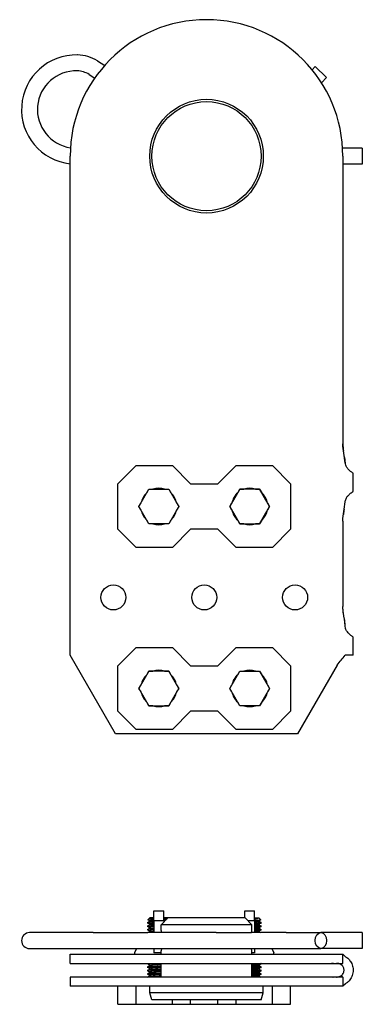
# Model space of a CAD drawing. Units: millimetres. Extents: x -237 to 230, y -248 to 209.
# Drawn here: x -41 to 34, y -8 to 209 of the extents above; entities that cross this region are included whole.
import ezdxf

# ---------------------------------------------------------------- set-up
doc = ezdxf.new("R2010")
doc.units = ezdxf.units.MM

# ---------------------------------------------------------------- blocks, each defined once
blk = doc.blocks.new('BNKK40_60-B-Front')
at = {"layer": ''}
for p, q in [((-11.58, 10.94), (-11.58, 13.03)), ((-11.58, 13.03), (-9.42, 13.03)), ((-9.42, 10.94), (-9.42, 13.03)), ((8.42, 11.5), (8.42, 13.03)), ((8.42, 13.03), (10.58, 13.03)), ((10.58, 10.94), (10.58, 13.03)), ((-12.5, 11.5), (-12.92, 11.08)), ((-12.57, 10.72), (-12.57, 10.87)), ((-11.58, 11.5), (-12.5, 11.5)), ((-12.44, 11.43), (-11.58, 11.43)), ((-11.75, 11), (-11.58, 11)), ((-11.58, 10.94), (-9.42, 10.94)), ((-11.58, 10.94), (-11.58, 8.25)), ((-8.5, 11.5), (-10, 10)), ((-8.5, 11.5), (-9.42, 11.5)), ((-9.42, 10.94), (-9.42, 10.58)), ((8.5, 11.5), (-8.5, 11.5)), ((8.5, 11.5), (10, 10)), ((9.06, 10.94), (10.58, 10.94)), ((10.58, 11.5), (11.5, 11.5)), ((11.44, 11.43), (10.58, 11.43)), ((10.75, 11), (10.58, 11)), ((10.58, 10.94), (10.58, 8.25)), ((11.5, 11.5), (11.92, 11.08)), ((11.57, 10.87), (11.57, 10.72)), ((-13, 10.47), (-13, 10.37)), ((-13, 9.72), (-13, 9.62)), ((-13, 8.97), (-13, 8.87)), ((-12.57, 9.97), (-12.57, 10.12)), ((-12.57, 9.22), (-12.57, 9.37)), ((10, 10), (-10, 10)), ((-10, 8.75), (-10, 10)), ((10, 8.75), (10, 10)), ((11.57, 10.12), (11.57, 9.97)), ((11.57, 9.37), (11.57, 9.22)), ((12, 10.37), (12, 10.47)), ((12, 9.62), (12, 9.72)), ((12, 8.87), (12, 8.97)), ((-28.41, 8.25), (-38.96, 8.25)), ((-24.93, 8.25), (-28.41, 8.25)), ((-24.93, 8.25), (-12.94, 8.25)), ((-3.05, 8.25), (-12.94, 8.25)), ((-12.57, 8.47), (-12.57, 8.62)), ((2.09, 8.25), (-3.05, 8.25)), ((2.09, 8.25), (9.88, 8.25)), ((17.5, 8.25), (9.88, 8.25)), ((11.57, 8.62), (11.57, 8.47)), ((17.5, 8.25), (25.17, 8.25)), ((34.29, 8.25), (25.17, 8.25)), ((34.29, 8.25), (34.29, 4.75)), ((-38.96, 4.75), (-28.41, 4.75)), ((-28.41, 4.75), (-24.93, 4.75)), ((-24.93, 4.75), (-12.94, 4.75)), ((-15.39, 4.75), (-15.82, 3.78)), ((-12.94, 4.75), (-3.05, 4.75)), ((-11.58, 4.75), (-11.58, 3.8)), ((-3.05, 4.75), (2.09, 4.75)), ((2.09, 4.75), (9.88, 4.75)), ((9.88, 4.75), (17.5, 4.75)), ((10.58, 4.75), (10.58, 3.8)), ((14.39, 4.75), (14.82, 3.78)), ((17.5, 4.75), (25.17, 4.75)), ((34.29, 4.75), (25.17, 4.75)), ((-30, 3.5), (30, 3.5)), ((-30, 1.5), (-30, 3.5)), ((-10, 3.5), (-10, 4.25)), ((10, 3.5), (10, 4.25)), ((27.9, 3.5), (27.9, 3.5)), ((30, 1.5), (30, 3.5)), ((-30, 1.5), (30, 1.5)), ((-13, 1.47), (-13, 1.37)), ((-13, 0.72), (-13, 0.62)), ((-12.57, 0.97), (-12.57, 1.12)), ((-12.57, 0.22), (-12.57, 0.37)), ((-10, -1.5), (-10, 1.5)), ((10, -1.5), (10, 1.5)), ((11.57, 1.12), (11.57, 0.97)), ((11.57, 0.37), (11.57, 0.22)), ((12, 1.37), (12, 1.47)), ((12, 0.62), (12, 0.72)), ((29.51, 1.3), (29.51, 1.3)), ((30, -1.5), (-30, -1.5)), ((-30, -1.5), (-30, -3.5)), ((-13, -0.03), (-13, -0.13)), ((-13, -0.78), (-13, -0.88)), ((-12.57, -0.53), (-12.57, -0.38)), ((-12.57, -1.28), (-12.57, -1.13)), ((11.57, -0.38), (11.57, -0.53)), ((11.57, -1.13), (11.57, -1.28)), ((12, -0.13), (12, -0.03)), ((12, -0.88), (12, -0.78)), ((29.52, -1.3), (29.52, -1.3)), ((30, -1.5), (30, -3.5)), ((30, -3.5), (-30, -3.5)), ((-19.5, -7.5), (-19.5, -3.5)), ((-15.5, -7.5), (-15.5, -3.5)), ((-12.5, -5), (-12.5, -3.5)), ((12.5, -5), (12.5, -3.5)), ((14.5, -7.5), (14.5, -3.5)), ((18.5, -7.5), (18.5, -3.5)), ((12.5, -5), (-12.5, -5)), ((-12, -6.5), (-12.5, -5)), ((12, -6.5), (12.5, -5)), ((-19.5, -7.5), (-15.5, -7.5)), ((-15.5, -7.5), (-7.5, -7.5)), ((12, -6.5), (-12, -6.5)), ((-7.5, -7.5), (-7.5, -6.5)), ((-7.5, -7.5), (-3.5, -7.5)), ((-3.5, -7.5), (-3.5, -6.5)), ((-3.5, -7.5), (2.5, -7.5)), ((2.5, -7.5), (2.5, -6.5)), ((2.5, -7.5), (6.5, -7.5)), ((6.5, -7.5), (6.5, -6.5)), ((6.5, -7.5), (14.5, -7.5)), ((14.5, -7.5), (18.5, -7.5))]:
    blk.add_line(p, q, dxfattribs=at)
for centre, radius, start, end in [((-38.96, 6.5), 1.75, 90, 270), ((-15.64, 3.7), 0.2, 156, 270), ((14.64, 3.7), 0.2, 270, 24), ((28.76, 0), 1.5, 59.9905, 62.3701), ((28.76, 0), 1.5, 297.6271, 300.0095)]:
    blk.add_arc(centre, radius, start, end, dxfattribs=at)
blk.add_ellipse((25.17, 6.5), major_axis=(0, -1.75), ratio=0.716631, dxfattribs=at)
for points, knots in [([(-11.75, 11), (-12.03, 11.01), (-12.26, 11.02), (-12.64, 11.04), (-12.78, 11.05), (-12.9, 11.07), (-12.93, 11.07), (-12.92, 11.08)], [0, 0, 0, 0, 0.097147, 0.097147, 0.1931682, 0.1931682, 0.2588267, 0.2588267, 0.2588267, 0.2588267]), ([(-12.55, 10.86), (-12.49, 10.83), (-12.14, 10.79), (-11.63, 10.76), (-11.61, 10.76), (-11.6, 10.75), (-11.58, 10.75)], [15.8076551, 15.8076551, 15.8076551, 15.8076551, 16.701686, 16.701686, 16.701686, 16.7289835, 16.7289835, 16.7289835, 16.7289835]), ([(-12.44, 11.43), (-12.38, 11.4), (-12.27, 11.36), (-11.97, 11.29), (-11.79, 11.26), (-11.58, 11.23)], [0, 0, 0, 0, 0.0835167, 0.0835167, 0.1599487, 0.1599487, 0.1599487, 0.1599487]), ([(-8.64, 11.36), (-8.77, 11.37), (-8.94, 11.37), (-9.23, 11.39), (-9.32, 11.39), (-9.42, 11.4)], [1.1003522, 1.1003522, 1.1003522, 1.1003522, 1.1750176, 1.1750176, 1.2092639, 1.2092639, 1.2092639, 1.2092639]), ([(11.44, 11.43), (11.38, 11.4), (11.27, 11.36), (10.97, 11.29), (10.79, 11.26), (10.58, 11.23)], [0, 0, 0, 0, 0.0835167, 0.0835167, 0.1599487, 0.1599487, 0.1599487, 0.1599487]), ([(11.55, 10.86), (11.49, 10.83), (11.14, 10.79), (10.63, 10.76), (10.61, 10.76), (10.6, 10.75), (10.58, 10.75)], [15.8076551, 15.8076551, 15.8076551, 15.8076551, 16.701686, 16.701686, 16.701686, 16.7289835, 16.7289835, 16.7289835, 16.7289835]), ([(10.75, 11), (11.03, 11.01), (11.26, 11.02), (11.64, 11.04), (11.78, 11.05), (11.9, 11.07), (11.93, 11.07), (11.92, 11.08)], [0, 0, 0, 0, 0.097147, 0.097147, 0.1931682, 0.1931682, 0.2588267, 0.2588267, 0.2588267, 0.2588267]), ([(-12.99, 10.48), (-12.99, 10.48), (-12.99, 10.48), (-12.99, 10.48), (-13.06, 10.44), (-12.6, 10.4), (-11.84, 10.35), (-11.75, 10.35), (-11.67, 10.35), (-11.58, 10.34)], [15.625452, 15.625452, 15.625452, 15.625452, 15.634433, 15.634433, 15.634433, 16.714526, 16.714526, 16.714526, 16.83205, 16.83205, 16.83205, 16.83205]), ([(-12.98, 8.98), (-13.01, 8.97), (-12.98, 8.95), (-12.89, 8.94), (-12.69, 8.91), (-12.2, 8.87), (-11.58, 8.84)], [28.191822, 28.191822, 28.191822, 28.191822, 28.568561, 28.568561, 28.568561, 29.398421, 29.398421, 29.398421, 29.398421]), ([(-12.99, 9.73), (-13, 9.73), (-13, 9.72), (-12.98, 9.71), (-12.88, 9.67), (-12.33, 9.63), (-11.58, 9.59)], [21.908637, 21.908637, 21.908637, 21.908637, 22.108726, 22.108726, 22.108726, 23.115236, 23.115236, 23.115236, 23.115236]), ([(-11.58, 9.49), (-11.81, 9.5), (-12.02, 9.51), (-12.2, 9.53), (-12.7, 9.56), (-12.99, 9.59), (-13, 9.62)], [-29.398421, -29.398421, -29.398421, -29.398421, -29.096177, -29.096177, -29.096177, -28.274334, -28.274334, -28.274334, -28.274334]), ([(-11.58, 8.74), (-11.64, 8.74), (-11.7, 8.75), (-11.76, 8.75), (-12.51, 8.79), (-13, 8.83), (-13, 8.87)], [-35.681606, -35.681606, -35.681606, -35.681606, -35.601062, -35.601062, -35.601062, -34.557519, -34.557519, -34.557519, -34.557519]), ([(-11.58, 10.24), (-11.92, 10.26), (-12.23, 10.28), (-12.47, 10.3), (-12.81, 10.32), (-12.99, 10.35), (-12.99, 10.37)], [-23.115236, -23.115236, -23.115236, -23.115236, -22.65363, -22.65363, -22.65363, -21.991149, -21.991149, -21.991149, -21.991149]), ([(-12.56, 10.72), (-12.56, 10.69), (-12.29, 10.66), (-11.83, 10.62), (-11.75, 10.61), (-11.67, 10.61), (-11.58, 10.6)], [15.707963, 15.707963, 15.707963, 15.707963, 16.580362, 16.580362, 16.580362, 16.728983, 16.728983, 16.728983, 16.728983]), ([(-12.56, 9.97), (-12.56, 9.97), (-12.55, 9.96), (-12.5, 9.95), (-12.37, 9.91), (-12.03, 9.88), (-11.58, 9.85)], [21.991149, 21.991149, 21.991149, 21.991149, 22.237301, 22.237301, 22.237301, 23.012169, 23.012169, 23.012169, 23.012169]), ([(-12.56, 9.22), (-12.56, 9.2), (-12.37, 9.17), (-12.03, 9.14), (-11.9, 9.13), (-11.75, 9.11), (-11.58, 9.1)], [28.274334, 28.274334, 28.274334, 28.274334, 29.011124, 29.011124, 29.011124, 29.295354, 29.295354, 29.295354, 29.295354]), ([(-12.55, 10.11), (-12.54, 10.1), (-12.5, 10.09), (-12.43, 10.08), (-12.27, 10.06), (-11.96, 10.03), (-11.58, 10)], [22.0908404, 22.0908404, 22.0908404, 22.0908404, 22.3583826, 22.3583826, 22.3583826, 23.0121688, 23.0121688, 23.0121688, 23.0121688]), ([(-12.55, 9.36), (-12.49, 9.33), (-12.25, 9.3), (-11.85, 9.27), (-11.77, 9.27), (-11.68, 9.26), (-11.58, 9.25)], [28.3740257, 28.3740257, 28.3740257, 28.3740257, 29.1319314, 29.1319314, 29.1319314, 29.2953541, 29.2953541, 29.2953541, 29.2953541]), ([(-10, 8.75), (-10, 8.75), (-9.99, 8.69), (-9.95, 8.5), (-9.92, 8.38), (-9.9, 8.25)], [1.020826, 1.020826, 1.020826, 1.020826, 1.105891, 1.105891, 1.1674122, 1.1674122, 1.1674122, 1.1674122]), ([(-9.42, 10.62), (-9.42, 10.62), (-9.41, 10.62), (-9.41, 10.62), (-9.4, 10.62), (-9.39, 10.62), (-9.38, 10.62)], [17.82853574, 17.82853574, 17.82853574, 17.82853574, 17.8339371, 17.8339371, 17.8339371, 17.85093848, 17.85093848, 17.85093848, 17.85093848]), ([(9.9, 8.25), (9.92, 8.38), (9.95, 8.5), (9.99, 8.69), (10, 8.75), (10, 8.75)], [0.1936891, 0.1936891, 0.1936891, 0.1936891, 0.2552104, 0.2552104, 0.3402753, 0.3402753, 0.3402753, 0.3402753]), ([(11.56, 10.72), (11.56, 10.69), (11.29, 10.66), (10.83, 10.62), (10.75, 10.61), (10.67, 10.61), (10.58, 10.6)], [15.707963, 15.707963, 15.707963, 15.707963, 16.580362, 16.580362, 16.580362, 16.728983, 16.728983, 16.728983, 16.728983]), ([(11.99, 10.48), (11.99, 10.48), (11.99, 10.48), (11.99, 10.48), (12.06, 10.44), (11.6, 10.4), (10.84, 10.35), (10.75, 10.35), (10.67, 10.35), (10.58, 10.34)], [15.625452, 15.625452, 15.625452, 15.625452, 15.634433, 15.634433, 15.634433, 16.714526, 16.714526, 16.714526, 16.83205, 16.83205, 16.83205, 16.83205]), ([(10.58, 10.24), (10.92, 10.26), (11.23, 10.28), (11.47, 10.3), (11.81, 10.32), (11.99, 10.35), (11.99, 10.37)], [-23.115236, -23.115236, -23.115236, -23.115236, -22.65363, -22.65363, -22.65363, -21.991149, -21.991149, -21.991149, -21.991149]), ([(11.55, 10.11), (11.54, 10.1), (11.5, 10.09), (11.43, 10.08), (11.27, 10.06), (10.96, 10.03), (10.58, 10)], [22.0908404, 22.0908404, 22.0908404, 22.0908404, 22.3583826, 22.3583826, 22.3583826, 23.0121688, 23.0121688, 23.0121688, 23.0121688]), ([(11.56, 9.97), (11.56, 9.97), (11.55, 9.96), (11.5, 9.95), (11.37, 9.91), (11.03, 9.88), (10.58, 9.85)], [21.991149, 21.991149, 21.991149, 21.991149, 22.237301, 22.237301, 22.237301, 23.012169, 23.012169, 23.012169, 23.012169]), ([(11.99, 9.73), (12, 9.73), (12, 9.72), (11.98, 9.71), (11.88, 9.67), (11.33, 9.63), (10.58, 9.59)], [21.908637, 21.908637, 21.908637, 21.908637, 22.108726, 22.108726, 22.108726, 23.115236, 23.115236, 23.115236, 23.115236]), ([(10.58, 9.49), (10.81, 9.5), (11.02, 9.51), (11.2, 9.53), (11.7, 9.56), (11.99, 9.59), (12, 9.62)], [-29.398421, -29.398421, -29.398421, -29.398421, -29.096177, -29.096177, -29.096177, -28.274334, -28.274334, -28.274334, -28.274334]), ([(11.55, 9.36), (11.49, 9.33), (11.25, 9.3), (10.85, 9.27), (10.77, 9.27), (10.68, 9.26), (10.58, 9.25)], [28.3740257, 28.3740257, 28.3740257, 28.3740257, 29.1319314, 29.1319314, 29.1319314, 29.2953541, 29.2953541, 29.2953541, 29.2953541]), ([(11.56, 9.22), (11.56, 9.2), (11.37, 9.17), (11.03, 9.14), (10.9, 9.13), (10.75, 9.11), (10.58, 9.1)], [28.274334, 28.274334, 28.274334, 28.274334, 29.011124, 29.011124, 29.011124, 29.295354, 29.295354, 29.295354, 29.295354]), ([(11.98, 8.98), (12.01, 8.97), (11.98, 8.95), (11.89, 8.94), (11.69, 8.91), (11.2, 8.87), (10.58, 8.84)], [28.191822, 28.191822, 28.191822, 28.191822, 28.568561, 28.568561, 28.568561, 29.398421, 29.398421, 29.398421, 29.398421]), ([(10.58, 8.74), (10.64, 8.74), (10.7, 8.75), (10.76, 8.75), (11.51, 8.79), (12, 8.83), (12, 8.87)], [-35.681606, -35.681606, -35.681606, -35.681606, -35.601062, -35.601062, -35.601062, -34.557519, -34.557519, -34.557519, -34.557519]), ([(-12.57, 8.47), (-12.57, 8.47), (-12.56, 8.47), (-12.56, 8.46), (-12.5, 8.43), (-12.12, 8.39), (-11.58, 8.35)], [34.557519, 34.557519, 34.557519, 34.557519, 34.644621, 34.644621, 34.644621, 35.578539, 35.578539, 35.578539, 35.578539]), ([(-12.56, 8.61), (-12.55, 8.61), (-12.54, 8.6), (-12.52, 8.6), (-12.41, 8.57), (-12.05, 8.54), (-11.58, 8.5)], [34.657211, 34.657211, 34.657211, 34.657211, 34.7652152, 34.7652152, 34.7652152, 35.5785394, 35.5785394, 35.5785394, 35.5785394]), ([(11.56, 8.61), (11.55, 8.61), (11.54, 8.6), (11.52, 8.6), (11.41, 8.57), (11.05, 8.54), (10.58, 8.5)], [34.657211, 34.657211, 34.657211, 34.657211, 34.7652152, 34.7652152, 34.7652152, 35.5785394, 35.5785394, 35.5785394, 35.5785394]), ([(11.57, 8.47), (11.57, 8.47), (11.56, 8.47), (11.56, 8.46), (11.5, 8.43), (11.12, 8.39), (10.58, 8.35)], [34.557519, 34.557519, 34.557519, 34.557519, 34.644621, 34.644621, 34.644621, 35.578539, 35.578539, 35.578539, 35.578539]), ([(-9.9, 4.75), (-9.92, 4.62), (-9.95, 4.5), (-9.99, 4.31), (-10, 4.25), (-10, 4.25)], [0.1936891, 0.1936891, 0.1936891, 0.1936891, 0.2552104, 0.2552104, 0.3402753, 0.3402753, 0.3402753, 0.3402753]), ([(10, 4.25), (10, 4.25), (9.99, 4.31), (9.95, 4.5), (9.92, 4.62), (9.9, 4.75)], [1.020826, 1.020826, 1.020826, 1.020826, 1.105891, 1.105891, 1.1674122, 1.1674122, 1.1674122, 1.1674122]), ([(-10, 3.78), (-10.17, 3.78), (-10.33, 3.78), (-10.5, 3.78), (-10.5, 3.78), (-10.5, 3.78)], [0.0588188, 0.0588188, 0.0588188, 0.0588188, 0.10889439, 0.10889439, 0.10891437, 0.10891437, 0.10891437, 0.10891437]), ([(27.7, 3.5), (27.76, 3.5), (27.83, 3.5), (27.89, 3.5), (27.89, 3.5), (27.9, 3.5), (27.9, 3.5), (27.9, 3.5), (27.9, 3.5), (27.9, 3.5), (27.9, 3.5), (27.9, 3.5), (27.9, 3.5), (27.9, 3.5)], [0, 0, 0, 0, 0.02568163, 0.02568163, 0.02599325, 0.02599325, 0.02662623, 0.02662623, 0.02749903, 0.02749903, 0.02924209, 0.02924209, 0.05442475, 0.05442475, 0.05442475, 0.05442475]), ([(27.89, 3.5), (27.89, 3.5), (27.89, 3.5), (27.89, 3.5), (27.89, 3.5), (27.89, 3.5), (27.89, 3.5), (27.89, 3.5), (27.89, 3.5), (27.9, 3.5), (27.9, 3.5), (27.9, 3.5)], [0, 0, 0, 0, 0.000011049, 0.000011049, 0.000033148, 0.000033148, 0.000077347, 0.000077347, 0.002937875, 0.002937875, 0.004405783, 0.004405783, 0.004405783, 0.004405783]), ([(27.9, 3.5), (27.9, 3.5), (27.9, 3.5), (27.9, 3.5), (27.9, 3.5), (27.9, 3.5), (27.9, 3.5), (27.9, 3.5), (27.9, 3.5), (27.9, 3.5), (27.9, 3.5), (27.9, 3.5), (27.9, 3.5), (27.9, 3.5), (27.9, 3.5), (27.9, 3.5), (27.9, 3.5), (27.91, 3.5), (27.91, 3.5), (27.95, 3.5), (27.99, 3.5), (28.09, 3.5), (28.15, 3.5), (28.39, 3.5), (28.59, 3.5), (28.98, 3.5), (29.19, 3.5), (29.48, 3.5), (29.56, 3.5), (29.67, 3.5), (29.71, 3.5), (29.78, 3.5), (29.81, 3.5), (29.86, 3.5), (29.88, 3.5), (29.9, 3.5), (29.91, 3.5), (29.93, 3.5), (29.93, 3.5), (29.94, 3.5)], [0.0446759, 0.0446759, 0.0446759, 0.0446759, 0.0851097, 0.0851097, 0.1131119, 0.1131119, 0.122446, 0.122446, 0.1255573, 0.1255573, 0.1265946, 0.1265946, 0.1269406, 0.1269406, 0.1272211, 0.1272211, 0.1274758, 0.1274758, 0.129049, 0.129049, 0.1456415, 0.1456415, 0.1675668, 0.1675668, 0.2409835, 0.2409835, 0.317126, 0.317126, 0.3424, 0.3424, 0.3554246, 0.3554246, 0.3644036, 0.3644036, 0.3709664, 0.3709664, 0.3738744, 0.3738744, 0.3768759, 0.3768759, 0.3768759, 0.3768759]), ([(27.9, 3.5), (27.9, 3.5), (27.9, 3.5), (27.9, 3.5), (27.9, 3.5), (27.9, 3.5)], [0.004906709, 0.004906709, 0.004906709, 0.004906709, 0.005392653, 0.005392653, 0.006123321, 0.006123321, 0.006123321, 0.006123321]), ([(27.9, 3.5), (27.9, 3.5), (27.9, 3.5), (27.9, 3.5), (27.9, 3.5), (27.9, 3.5)], [0.020762964, 0.020762964, 0.020762964, 0.020762964, 0.027390719, 0.027390719, 0.027488286, 0.027488286, 0.027488286, 0.027488286]), ([(30.5, 3.04), (30.49, 3.05), (30.38, 3.15), (30.27, 3.25), (30.14, 3.37), (30, 3.5), (30, 3.5)], [0.0235651, 0.0235651, 0.0235651, 0.0235651, 0.4737484, 0.4737484, 0.4737484, 1, 1, 1, 1]), ([(30.51, 3.03), (30.53, 3.02), (30.55, 3.01), (30.69, 2.92), (30.79, 2.86), (31.02, 2.68), (31.15, 2.56), (31.48, 2.22), (31.67, 1.98), (32.01, 1.36), (32.13, 1.01), (32.26, 0.32), (32.28, 0), (32.21, -0.7), (32.11, -1.07), (31.81, -1.77), (31.6, -2.07), (31.21, -2.52), (31.03, -2.67), (30.79, -2.86), (30.7, -2.91), (30.56, -3), (30.53, -3.02), (30.51, -3.03)], [0.0092703, 0.0092703, 0.0092703, 0.0092703, 0.0426834, 0.0426834, 0.0814626, 0.0814626, 0.1220768, 0.1220768, 0.1804924, 0.1804924, 0.24208, 0.24208, 0.2936873, 0.2936873, 0.3553262, 0.3553262, 0.4207914, 0.4207914, 0.4778507, 0.4778507, 0.511938, 0.511938, 0.5544955, 0.5544955, 0.5544955, 0.5544955]), ([(-12.99, 0.73), (-13.07, 0.69), (-12.6, 0.65), (-11.82, 0.6), (-11.29, 0.57), (-10.62, 0.54), (-10, 0.51)], [97.306861, 97.306861, 97.306861, 97.306861, 98.4024, 98.4024, 98.4024, 99.161527, 99.161527, 99.161527, 99.161527]), ([(-12.99, 1.48), (-13.05, 1.45), (-12.72, 1.41), (-12.12, 1.37), (-11.55, 1.34), (-10.74, 1.3), (-10, 1.26)], [91.023675, 91.023675, 91.023675, 91.023675, 91.971028, 91.971028, 91.971028, 92.878341, 92.878341, 92.878341, 92.878341]), ([(-10, 1.16), (-10.07, 1.17), (-10.15, 1.17), (-10.22, 1.17), (-11.11, 1.22), (-12.03, 1.26), (-12.54, 1.3), (-12.84, 1.33), (-12.99, 1.35), (-12.99, 1.37)], [-99.161527, -99.161527, -99.161527, -99.161527, -99.07191, -99.07191, -99.07191, -98.003253, -98.003253, -98.003253, -97.389372, -97.389372, -97.389372, -97.389372]), ([(-10, 0.41), (-10.84, 0.45), (-11.75, 0.5), (-12.33, 0.54), (-12.76, 0.57), (-12.99, 0.6), (-12.99, 0.62)], [-105.444712, -105.444712, -105.444712, -105.444712, -104.419666, -104.419666, -104.419666, -103.672558, -103.672558, -103.672558, -103.672558]), ([(-12.57, 0.22), (-12.56, 0.19), (-12.2, 0.15), (-11.62, 0.11), (-11.15, 0.07), (-10.55, 0.04), (-10, 0.01)], [103.672558, 103.672558, 103.672558, 103.672558, 104.67012, 104.67012, 104.67012, 105.487674, 105.487674, 105.487674, 105.487674]), ([(-12.56, 0.97), (-12.56, 0.96), (-12.49, 0.94), (-12.35, 0.92), (-12.01, 0.87), (-11.23, 0.83), (-10.44, 0.78), (-10.29, 0.78), (-10.14, 0.77), (-10, 0.76)], [97.389372, 97.389372, 97.389372, 97.389372, 97.847426, 97.847426, 97.847426, 98.989837, 98.989837, 98.989837, 99.204488, 99.204488, 99.204488, 99.204488]), ([(-12.56, 0.36), (-12.48, 0.32), (-12.06, 0.28), (-11.45, 0.24), (-11.01, 0.22), (-10.48, 0.19), (-10, 0.16)], [103.772249, 103.772249, 103.772249, 103.772249, 104.765897, 104.765897, 104.765897, 105.487674, 105.487674, 105.487674, 105.487674]), ([(-12.55, 1.11), (-12.52, 1.09), (-12.42, 1.08), (-12.26, 1.06), (-11.84, 1.01), (-11.02, 0.97), (-10.24, 0.92), (-10.16, 0.92), (-10.08, 0.91), (-10, 0.91)], [97.489064, 97.489064, 97.489064, 97.489064, 97.944249, 97.944249, 97.944249, 99.086467, 99.086467, 99.086467, 99.204488, 99.204488, 99.204488, 99.204488]), ([(11.99, 1.48), (12.05, 1.45), (11.72, 1.41), (11.12, 1.37), (10.8, 1.35), (10.41, 1.33), (10, 1.31)], [91.023675, 91.023675, 91.023675, 91.023675, 91.971028, 91.971028, 91.971028, 92.475625, 92.475625, 92.475625, 92.475625]), ([(10, 1.21), (10.61, 1.24), (11.18, 1.27), (11.54, 1.3), (11.84, 1.33), (11.99, 1.35), (11.99, 1.37)], [-98.758811, -98.758811, -98.758811, -98.758811, -98.003253, -98.003253, -98.003253, -97.389372, -97.389372, -97.389372, -97.389372]), ([(11.55, 1.11), (11.52, 1.09), (11.42, 1.08), (11.26, 1.06), (10.98, 1.03), (10.51, 1), (10, 0.97)], [97.489064, 97.489064, 97.489064, 97.489064, 97.944249, 97.944249, 97.944249, 98.715849, 98.715849, 98.715849, 98.715849]), ([(11.56, 0.97), (11.56, 0.96), (11.49, 0.94), (11.35, 0.92), (11.09, 0.89), (10.57, 0.85), (10, 0.82)], [97.389372, 97.389372, 97.389372, 97.389372, 97.847426, 97.847426, 97.847426, 98.715849, 98.715849, 98.715849, 98.715849]), ([(11.99, 0.73), (12.07, 0.69), (11.6, 0.65), (10.82, 0.6), (10.57, 0.59), (10.29, 0.58), (10, 0.56)], [97.306861, 97.306861, 97.306861, 97.306861, 98.4024, 98.4024, 98.4024, 98.758811, 98.758811, 98.758811, 98.758811]), ([(10, 0.46), (10.51, 0.49), (10.98, 0.51), (11.33, 0.54), (11.76, 0.57), (11.99, 0.6), (11.99, 0.62)], [-105.041996, -105.041996, -105.041996, -105.041996, -104.419666, -104.419666, -104.419666, -103.672558, -103.672558, -103.672558, -103.672558]), ([(11.56, 0.36), (11.48, 0.32), (11.06, 0.28), (10.45, 0.24), (10.31, 0.24), (10.16, 0.23), (10, 0.22)], [103.772249, 103.772249, 103.772249, 103.772249, 104.765897, 104.765897, 104.765897, 104.999034, 104.999034, 104.999034, 104.999034]), ([(11.57, 0.22), (11.56, 0.19), (11.2, 0.15), (10.62, 0.11), (10.43, 0.09), (10.22, 0.08), (10, 0.07)], [103.672558, 103.672558, 103.672558, 103.672558, 104.67012, 104.67012, 104.67012, 104.999034, 104.999034, 104.999034, 104.999034]), ([(27.9, 1.5), (27.9, 1.5), (27.9, 1.5), (27.9, 1.5), (27.9, 1.5), (27.9, 1.5), (27.9, 1.5), (27.9, 1.5), (27.9, 1.5), (27.9, 1.5), (27.9, 1.5), (27.85, 1.5), (27.8, 1.5), (27.74, 1.5), (27.74, 1.5), (27.73, 1.5), (27.73, 1.5), (27.73, 1.49), (27.72, 1.49), (27.72, 1.49), (27.72, 1.49), (27.11, 1.48), (28.21, 1.5), (27.9, 1.5)], [0.134431, 0.134431, 0.134431, 0.134431, 0.1409131, 0.1409131, 0.1431498, 0.1431498, 0.1442684, 0.1442684, 0.1445517, 0.1445517, 0.1448356, 0.1448356, 0.1629748, 0.1629748, 0.1646035, 0.1646035, 0.1654713, 0.1654713, 0.1660304, 0.1660304, 0.1660654, 0.1660654, 0.3690545, 0.3690545, 0.3690545, 0.3690545]), ([(29.47, 1.32), (29.46, 1.33), (29.46, 1.33), (29.44, 1.34), (29.43, 1.34), (29.38, 1.37), (29.34, 1.38), (29.23, 1.42), (29.15, 1.44), (29, 1.47), (28.94, 1.47), (28.83, 1.49), (28.78, 1.49), (28.69, 1.5), (28.65, 1.5), (28.62, 1.5)], [0.1451647, 0.1451647, 0.1451647, 0.1451647, 0.1486312, 0.1486312, 0.158169, 0.158169, 0.1867688, 0.1867688, 0.2300623, 0.2300623, 0.2533325, 0.2533325, 0.2710554, 0.2710554, 0.2824042, 0.2824042, 0.2824042, 0.2824042]), ([(29.47, 1.32), (29.47, 1.32), (29.47, 1.32), (29.46, 1.32), (29.46, 1.33), (29.46, 1.33), (29.45, 1.33), (29.44, 1.34), (29.43, 1.34), (29.38, 1.37), (29.35, 1.38), (29.23, 1.42), (29.15, 1.44), (28.97, 1.47), (28.91, 1.48), (28.8, 1.49), (28.77, 1.49), (28.72, 1.5), (28.7, 1.5), (28.68, 1.5)], [0.1504716, 0.1504716, 0.1504716, 0.1504716, 0.1513462, 0.1513462, 0.1531557, 0.1531557, 0.1565685, 0.1565685, 0.1640518, 0.1640518, 0.1858766, 0.1858766, 0.2348296, 0.2348296, 0.2577968, 0.2577968, 0.2687383, 0.2687383, 0.2734313, 0.2734313, 0.2734313, 0.2734313]), ([(29.46, 1.33), (29.46, 1.33), (29.46, 1.33), (29.45, 1.33), (29.44, 1.34), (29.41, 1.35), (29.38, 1.36), (29.29, 1.4), (29.21, 1.43), (29.04, 1.46), (28.96, 1.48), (28.84, 1.49), (28.8, 1.49), (28.74, 1.5), (28.71, 1.5), (28.69, 1.5), (28.68, 1.5), (28.68, 1.5)], [0.1536927, 0.1536927, 0.1536927, 0.1536927, 0.154537, 0.154537, 0.1606591, 0.1606591, 0.176332, 0.176332, 0.2235714, 0.2235714, 0.2524776, 0.2524776, 0.2654844, 0.2654844, 0.2721743, 0.2721743, 0.2731461, 0.2731461, 0.2731461, 0.2731461]), ([(29.51, 1.3), (29.47, 1.32), (29.68, 1.4), (29.84, 1.45), (29.93, 1.48), (30, 1.5), (30, 1.5)], [0, 0, 0, 0, 0.639204, 0.639204, 0.639204, 1, 1, 1, 1]), ([(29.51, -1.3), (29.52, -1.29), (29.54, -1.29), (29.59, -1.25), (29.63, -1.22), (29.71, -1.16), (29.77, -1.12), (29.9, -0.98), (29.99, -0.88), (30.12, -0.65), (30.17, -0.53), (30.23, -0.31), (30.25, -0.19), (30.27, 0.03), (30.26, 0.14), (30.22, 0.36), (30.19, 0.47), (30.11, 0.68), (30.05, 0.78), (29.9, 0.99), (29.8, 1.09), (29.66, 1.2), (29.62, 1.23), (29.54, 1.28), (29.52, 1.29), (29.51, 1.3)], [0.0095455, 0.0095455, 0.0095455, 0.0095455, 0.05287, 0.05287, 0.0873538, 0.0873538, 0.122821, 0.122821, 0.1739007, 0.1739007, 0.2168557, 0.2168557, 0.2527616, 0.2527616, 0.2862524, 0.2862524, 0.3229225, 0.3229225, 0.3676274, 0.3676274, 0.4264603, 0.4264603, 0.4623822, 0.4623822, 0.5113621, 0.5113621, 0.5113621, 0.5113621]), ([(-12.99, -0.02), (-13.01, -0.02), (-13, -0.03), (-12.97, -0.04), (-12.83, -0.09), (-12.18, -0.13), (-11.33, -0.17), (-10.91, -0.19), (-10.44, -0.22), (-10, -0.24)], [103.590046, 103.590046, 103.590046, 103.590046, 103.824798, 103.824798, 103.824798, 104.903891, 104.903891, 104.903891, 105.444712, 105.444712, 105.444712, 105.444712]), ([(-12.98, -0.77), (-13.01, -0.78), (-12.98, -0.8), (-12.87, -0.81), (-12.59, -0.86), (-11.82, -0.9), (-10.95, -0.94), (-10.63, -0.96), (-10.31, -0.97), (-10, -0.99)], [109.873231, 109.873231, 109.873231, 109.873231, 110.276338, 110.276338, 110.276338, 111.3467, 111.3467, 111.3467, 111.727897, 111.727897, 111.727897, 111.727897]), ([(-10, -0.34), (-10.72, -0.3), (-11.5, -0.27), (-12.07, -0.23), (-12.65, -0.2), (-12.99, -0.16), (-13, -0.13)], [-111.727897, -111.727897, -111.727897, -111.727897, -110.847336, -110.847336, -110.847336, -109.955743, -109.955743, -109.955743, -109.955743]), ([(-10, -1.09), (-10.59, -1.06), (-11.23, -1.03), (-11.75, -1), (-12.5, -0.96), (-13, -0.92), (-13, -0.88)], [-118.011082, -118.011082, -118.011082, -118.011082, -117.287154, -117.287154, -117.287154, -116.238928, -116.238928, -116.238928, -116.238928]), ([(-12.56, -0.53), (-12.56, -0.54), (-12.52, -0.55), (-12.44, -0.57), (-12.18, -0.61), (-11.47, -0.66), (-10.7, -0.7), (-10.47, -0.71), (-10.23, -0.73), (-10, -0.74)], [109.955743, 109.955743, 109.955743, 109.955743, 110.305135, 110.305135, 110.305135, 111.427585, 111.427585, 111.427585, 111.770859, 111.770859, 111.770859, 111.770859]), ([(-12.56, -1.28), (-12.56, -1.31), (-12.28, -1.35), (-11.82, -1.38), (-11.32, -1.42), (-10.62, -1.45), (-10, -1.49)], [116.238928, 116.238928, 116.238928, 116.238928, 117.119639, 117.119639, 117.119639, 118.054044, 118.054044, 118.054044, 118.054044]), ([(-12.55, -0.39), (-12.53, -0.4), (-12.47, -0.41), (-12.37, -0.43), (-12.03, -0.47), (-11.28, -0.52), (-10.51, -0.56), (-10.34, -0.57), (-10.17, -0.58), (-10, -0.59)], [110.055435, 110.055435, 110.055435, 110.055435, 110.400232, 110.400232, 110.400232, 111.522566, 111.522566, 111.522566, 111.770859, 111.770859, 111.770859, 111.770859]), ([(-12.55, -1.14), (-12.49, -1.17), (-12.16, -1.21), (-11.67, -1.24), (-11.19, -1.27), (-10.57, -1.31), (-10, -1.34)], [116.33862, 116.33862, 116.33862, 116.33862, 117.207792, 117.207792, 117.207792, 118.054044, 118.054044, 118.054044, 118.054044]), ([(11.99, -0.02), (12.01, -0.02), (12, -0.03), (11.97, -0.04), (11.83, -0.09), (11.18, -0.13), (10.33, -0.17), (10.22, -0.18), (10.11, -0.18), (10, -0.19)], [103.590046, 103.590046, 103.590046, 103.590046, 103.824798, 103.824798, 103.824798, 104.903891, 104.903891, 104.903891, 105.041996, 105.041996, 105.041996, 105.041996]), ([(10, -0.29), (10.39, -0.27), (10.76, -0.25), (11.07, -0.23), (11.65, -0.2), (11.99, -0.16), (12, -0.13)], [-111.325181, -111.325181, -111.325181, -111.325181, -110.847336, -110.847336, -110.847336, -109.955743, -109.955743, -109.955743, -109.955743]), ([(11.55, -0.39), (11.53, -0.4), (11.47, -0.41), (11.37, -0.43), (11.1, -0.46), (10.58, -0.5), (10, -0.53)], [110.055435, 110.055435, 110.055435, 110.055435, 110.400232, 110.400232, 110.400232, 111.282219, 111.282219, 111.282219, 111.282219]), ([(11.56, -0.53), (11.56, -0.54), (11.52, -0.55), (11.44, -0.57), (11.21, -0.61), (10.65, -0.64), (10, -0.68)], [109.955743, 109.955743, 109.955743, 109.955743, 110.305135, 110.305135, 110.305135, 111.282219, 111.282219, 111.282219, 111.282219]), ([(11.98, -0.77), (12.01, -0.78), (11.98, -0.8), (11.87, -0.81), (11.6, -0.86), (10.86, -0.9), (10, -0.94)], [109.873231, 109.873231, 109.873231, 109.873231, 110.276338, 110.276338, 110.276338, 111.325181, 111.325181, 111.325181, 111.325181]), ([(10, -1.04), (10.26, -1.03), (10.52, -1.01), (10.75, -1), (11.5, -0.96), (12, -0.92), (12, -0.88)], [-117.608367, -117.608367, -117.608367, -117.608367, -117.287154, -117.287154, -117.287154, -116.238928, -116.238928, -116.238928, -116.238928]), ([(11.55, -1.14), (11.49, -1.17), (11.16, -1.21), (10.67, -1.24), (10.47, -1.25), (10.24, -1.27), (10, -1.28)], [116.33862, 116.33862, 116.33862, 116.33862, 117.207792, 117.207792, 117.207792, 117.565405, 117.565405, 117.565405, 117.565405]), ([(11.56, -1.28), (11.56, -1.31), (11.28, -1.35), (10.82, -1.38), (10.58, -1.4), (10.3, -1.42), (10, -1.43)], [116.238928, 116.238928, 116.238928, 116.238928, 117.119639, 117.119639, 117.119639, 117.565405, 117.565405, 117.565405, 117.565405]), ([(27.72, -1.49), (27.72, -1.49), (27.72, -1.49), (27.72, -1.49), (27.72, -1.49), (27.72, -1.49), (27.72, -1.49), (27.73, -1.49), (27.74, -1.49), (27.76, -1.5), (27.77, -1.5), (27.83, -1.5), (27.86, -1.5), (27.89, -1.5), (27.89, -1.5), (27.9, -1.5), (27.9, -1.5), (27.9, -1.5), (27.9, -1.5), (27.9, -1.5), (27.9, -1.5), (27.9, -1.5), (27.9, -1.5), (27.9, -1.5), (27.9, -1.5), (27.9, -1.5)], [0, 0, 0, 0, 0.00008641, 0.00008641, 0.00043207, 0.00043207, 0.0011234, 0.0011234, 0.00255973, 0.00255973, 0.00809419, 0.00809419, 0.01895653, 0.01895653, 0.0196581, 0.0196581, 0.02000707, 0.02000707, 0.02035406, 0.02035406, 0.02104634, 0.02104634, 0.02242919, 0.02242919, 0.04249652, 0.04249652, 0.04249652, 0.04249652]), ([(27.72, -1.49), (27.72, -1.49), (27.72, -1.49), (27.72, -1.49), (27.72, -1.49), (27.72, -1.49), (27.72, -1.49), (27.72, -1.49), (27.72, -1.49), (27.72, -1.49), (27.72, -1.49), (27.73, -1.49), (27.73, -1.49), (27.74, -1.49), (27.75, -1.49), (27.77, -1.5), (27.78, -1.5), (27.83, -1.5), (27.86, -1.5), (27.89, -1.5), (27.9, -1.5), (27.9, -1.5), (27.9, -1.5), (27.9, -1.5), (27.9, -1.5), (27.9, -1.5), (27.9, -1.5), (27.9, -1.5)], [0, 0, 0, 0, 0.00001144, 0.00001144, 0.00003051, 0.00003051, 0.00006865, 0.00006865, 0.00014492, 0.00014492, 0.00075512, 0.00075512, 0.001838, 0.001838, 0.00391945, 0.00391945, 0.00791876, 0.00791876, 0.01918357, 0.01918357, 0.0198062, 0.0198062, 0.02042467, 0.02042467, 0.02300078, 0.02300078, 0.04235529, 0.04235529, 0.04235529, 0.04235529]), ([(27.91, -1.5), (27.91, -1.5), (27.91, -1.5), (27.92, -1.5), (27.93, -1.5), (27.93, -1.5)], [0.001490809, 0.001490809, 0.001490809, 0.001490809, 0.002654618, 0.002654618, 0.005020343, 0.005020343, 0.005020343, 0.005020343]), ([(28.62, -1.5), (28.64, -1.5), (28.67, -1.5), (28.74, -1.49), (28.79, -1.49), (28.9, -1.48), (28.97, -1.47), (29.11, -1.45), (29.17, -1.43), (29.3, -1.4), (29.36, -1.38), (29.43, -1.34), (29.44, -1.34), (29.46, -1.33), (29.46, -1.33), (29.47, -1.32)], [0.0577922, 0.0577922, 0.0577922, 0.0577922, 0.0660172, 0.0660172, 0.0813916, 0.0813916, 0.106173, 0.106173, 0.139895, 0.139895, 0.1823436, 0.1823436, 0.1901051, 0.1901051, 0.1946505, 0.1946505, 0.1946505, 0.1946505]), ([(28.68, -1.5), (28.69, -1.5), (28.7, -1.5), (28.73, -1.5), (28.74, -1.5), (28.78, -1.49), (28.81, -1.49), (28.87, -1.49), (28.9, -1.48), (28.98, -1.47), (29.03, -1.46), (29.14, -1.44), (29.19, -1.43), (29.31, -1.4), (29.36, -1.37), (29.43, -1.34), (29.44, -1.34), (29.45, -1.33), (29.46, -1.33), (29.46, -1.33)], [0.0151381, 0.0151381, 0.0151381, 0.0151381, 0.0175374, 0.0175374, 0.0225792, 0.0225792, 0.0300237, 0.0300237, 0.0417334, 0.0417334, 0.0601798, 0.0601798, 0.0884723, 0.0884723, 0.1271623, 0.1271623, 0.1322997, 0.1322997, 0.1348617, 0.1348617, 0.1348617, 0.1348617]), ([(28.69, -1.5), (28.69, -1.5), (28.7, -1.5), (28.73, -1.5), (28.75, -1.5), (28.79, -1.49), (28.81, -1.49), (28.87, -1.49), (28.91, -1.48), (29, -1.47), (29.04, -1.46), (29.15, -1.44), (29.2, -1.43), (29.32, -1.39), (29.39, -1.36), (29.45, -1.33), (29.46, -1.33), (29.46, -1.32), (29.47, -1.32), (29.47, -1.32), (29.47, -1.32), (29.47, -1.32)], [0.0149398, 0.0149398, 0.0149398, 0.0149398, 0.0178539, 0.0178539, 0.0229818, 0.0229818, 0.0306154, 0.0306154, 0.0427317, 0.0427317, 0.0619241, 0.0619241, 0.0900754, 0.0900754, 0.1319272, 0.1319272, 0.1361354, 0.1361354, 0.137808, 0.137808, 0.1381067, 0.1381067, 0.1381067, 0.1381067]), ([(30, -1.5), (30, -1.5), (29.86, -1.46), (29.73, -1.41), (29.6, -1.37), (29.48, -1.32), (29.51, -1.3)], [-1, -1, -1, -1, -0.499538, -0.499538, -0.499538, 0, 0, 0, 0]), ([(29.94, -3.5), (29.94, -3.5), (29.93, -3.5), (29.92, -3.5), (29.91, -3.5), (29.88, -3.5), (29.87, -3.5), (29.81, -3.5), (29.77, -3.5), (29.65, -3.5), (29.57, -3.5), (29.25, -3.5), (29.02, -3.5), (28.62, -3.5), (28.44, -3.5), (28.19, -3.5), (28.12, -3.5), (28.03, -3.5), (28, -3.5), (27.96, -3.5), (27.94, -3.5), (27.92, -3.5), (27.91, -3.5), (27.91, -3.5), (27.9, -3.5), (27.9, -3.5), (27.9, -3.5), (27.9, -3.5), (27.9, -3.5), (27.9, -3.5), (27.9, -3.5), (27.9, -3.5), (27.9, -3.5), (27.9, -3.5), (27.9, -3.5), (27.9, -3.5), (27.9, -3.5), (27.9, -3.5), (27.9, -3.5), (27.9, -3.5), (27.9, -3.5), (27.9, -3.5), (27.9, -3.5), (27.9, -3.5), (27.9, -3.5), (27.9, -3.5), (27.9, -3.5), (27.89, -3.5), (27.89, -3.5), (27.89, -3.5), (27.89, -3.5), (27.89, -3.5), (27.89, -3.5), (27.88, -3.5), (27.88, -3.5), (27.88, -3.5), (27.87, -3.5), (27.85, -3.5), (27.83, -3.5), (27.8, -3.5), (27.78, -3.5), (27.76, -3.5), (27.75, -3.5), (27.73, -3.5), (27.72, -3.5), (27.71, -3.5), (27.71, -3.5), (27.7, -3.5), (27.7, -3.5), (27.7, -3.5), (27.7, -3.5), (27.7, -3.5)], [0, 0, 0, 0, 0.0028741, 0.0028741, 0.0057429, 0.0057429, 0.0118264, 0.0118264, 0.0240641, 0.0240641, 0.0509975, 0.0509975, 0.1321625, 0.1321625, 0.2024046, 0.2024046, 0.2287483, 0.2287483, 0.2386272, 0.2386272, 0.2460362, 0.2460362, 0.2488143, 0.2488143, 0.2493353, 0.2493353, 0.2495308, 0.2495308, 0.249678, 0.249678, 0.2498812, 0.2498812, 0.2501133, 0.2501133, 0.2508093, 0.2508093, 0.2528967, 0.2528967, 0.2591588, 0.2591588, 0.2779453, 0.2779453, 0.3343046, 0.3343046, 0.3474028, 0.3474028, 0.348719, 0.348719, 0.3490412, 0.3490412, 0.3494784, 0.3494784, 0.3498714, 0.3498714, 0.3505318, 0.3505318, 0.3521666, 0.3521666, 0.3570747, 0.3570747, 0.3630041, 0.3630041, 0.3658899, 0.3658899, 0.3704783, 0.3704783, 0.3752722, 0.3752722, 0.376891, 0.376891, 0.3781048, 0.3781048, 0.3781048, 0.3781048]), ([(30.5, -3.04), (30.48, -3.06), (30.28, -3.24), (30.13, -3.38), (30.06, -3.45), (30, -3.5), (30, -3.5)], [0.0237914, 0.0237914, 0.0237914, 0.0237914, 0.6619109, 0.6619109, 0.6619109, 0.9938188, 0.9938188, 0.9938188, 0.9938188])]:
    blk.add_open_spline(points, degree=3, knots=knots, dxfattribs=at)
for points in [[(-12.56, 10.86), (-12.68, 10.93), (-12.8, 11), (-12.92, 11.07)], [(-12.44, 11.43), (-12.28, 11.41), (-11.97, 11.38), (-11.58, 11.35)], [(-11.58, 10.99), (-11.64, 10.99), (-11.69, 11), (-11.75, 11)], [(-9.42, 11.37), (-9.12, 11.35), (-8.86, 11.33), (-8.69, 11.31)], [(-9.42, 11.22), (-9.19, 11.21), (-8.99, 11.19), (-8.83, 11.17)], [(-9.42, 10.98), (-9.29, 10.98), (-9.16, 10.97), (-9.04, 10.96)], [(-9.14, 10.87), (-9.23, 10.87), (-9.32, 10.88), (-9.42, 10.88)], [(11.44, 11.43), (11.28, 11.41), (10.97, 11.38), (10.58, 11.35)], [(10.58, 10.99), (10.64, 10.99), (10.69, 11), (10.75, 11)], [(11.92, 11.07), (11.8, 11), (11.68, 10.93), (11.56, 10.86)], [(-12.99, 10.48), (-12.85, 10.57), (-12.71, 10.65), (-12.57, 10.73)], [(-12.56, 10.11), (-12.7, 10.2), (-12.85, 10.28), (-12.99, 10.37)], [(-12.99, 9.73), (-12.85, 9.82), (-12.71, 9.9), (-12.57, 9.98)], [(-12.56, 9.36), (-12.7, 9.45), (-12.85, 9.53), (-12.99, 9.62)], [(-12.99, 8.98), (-12.85, 9.07), (-12.71, 9.15), (-12.57, 9.23)], [(-12.56, 8.61), (-12.7, 8.7), (-12.85, 8.78), (-12.99, 8.87)], [(11.99, 10.37), (11.85, 10.28), (11.7, 10.2), (11.56, 10.11)], [(11.99, 9.62), (11.85, 9.53), (11.7, 9.45), (11.56, 9.36)], [(11.99, 8.87), (11.85, 8.78), (11.7, 8.7), (11.56, 8.61)], [(11.57, 10.73), (11.71, 10.65), (11.85, 10.57), (11.99, 10.48)], [(11.57, 9.98), (11.71, 9.9), (11.85, 9.82), (11.99, 9.73)], [(11.57, 9.23), (11.71, 9.15), (11.85, 9.07), (11.99, 8.98)], [(-12.97, 8.25), (-12.83, 8.33), (-12.7, 8.4), (-12.57, 8.48)], [(11.57, 8.48), (11.7, 8.4), (11.83, 8.33), (11.97, 8.25)], [(-10.5, 3.78), (-10.86, 3.78), (-11.23, 3.79), (-11.58, 3.8)], [(10.58, 3.8), (10.39, 3.79), (10.19, 3.79), (10, 3.78)], [(27.9, 3.5), (27.9, 3.5), (27.9, 3.5), (27.9, 3.5)], [(27.9, 3.5), (27.9, 3.5), (27.9, 3.5), (27.9, 3.5)], [(30, 3.5), (30, 3.5), (30.37, 3.12), (30.51, 3.03)], [(30.11, 3.39), (30.05, 3.45), (30, 3.5), (30, 3.5)], [(30.51, 3.03), (30.51, 3.03), (30.5, 3.04), (30.5, 3.04)], [(-12.99, 1.48), (-12.98, 1.49), (-12.97, 1.49), (-12.97, 1.5)], [(-12.56, 1.11), (-12.7, 1.2), (-12.85, 1.28), (-12.99, 1.37)], [(-12.99, 0.73), (-12.85, 0.82), (-12.71, 0.9), (-12.57, 0.98)], [(-12.56, 0.36), (-12.7, 0.45), (-12.85, 0.53), (-12.99, 0.62)], [(-12.99, -0.02), (-12.85, 0.07), (-12.71, 0.15), (-12.57, 0.23)], [(11.99, 1.37), (11.85, 1.28), (11.7, 1.2), (11.56, 1.11)], [(11.99, 0.62), (11.85, 0.53), (11.7, 0.45), (11.56, 0.36)], [(11.57, 0.98), (11.71, 0.9), (11.85, 0.82), (11.99, 0.73)], [(11.57, 0.23), (11.71, 0.15), (11.85, 0.07), (11.99, -0.02)], [(11.97, 1.5), (11.97, 1.49), (11.98, 1.49), (11.99, 1.48)], [(27.91, 1.5), (27.9, 1.5), (27.9, 1.5), (27.9, 1.5)], [(-12.56, -0.39), (-12.7, -0.3), (-12.85, -0.22), (-12.99, -0.13)], [(-12.99, -0.77), (-12.85, -0.68), (-12.71, -0.6), (-12.57, -0.52)], [(-12.56, -1.14), (-12.7, -1.05), (-12.85, -0.97), (-12.99, -0.88)], [(-12.97, -1.5), (-12.83, -1.42), (-12.7, -1.35), (-12.57, -1.27)], [(11.99, -0.13), (11.85, -0.22), (11.7, -0.3), (11.56, -0.39)], [(11.99, -0.88), (11.85, -0.97), (11.7, -1.05), (11.56, -1.14)], [(11.57, -0.52), (11.71, -0.6), (11.85, -0.68), (11.99, -0.77)], [(11.57, -1.27), (11.7, -1.35), (11.83, -1.42), (11.97, -1.5)], [(30.51, -3.03), (30.37, -3.12), (30, -3.5), (30, -3.5)], [(30, -3.5), (30, -3.5), (30.04, -3.45), (30.1, -3.4)], [(30.28, -3.23), (30.37, -3.14), (30.46, -3.07), (30.51, -3.03)]]:
    blk.add_open_spline(points, degree=3, dxfattribs=at)
blk = doc.blocks.new('BNKK40_60-B-Bottom')
at = {"layer": ''}
for p, q in [((-24.01, 20.94), (-22.41, 19.95)), ((23.22, 19), (23.92, 19.72)), ((26.43, 17.28), (23.92, 19.72)), ((-25.85, 17.96), (-24.59, 17.18)), ((25.3, 16.12), (26.43, 17.28)), ((-30, -109.7), (-30, 0)), ((34.29, 1.75), (29.95, 1.75)), ((30, 0), (30, -63.2)), ((34.29, 1.75), (34.29, -1.75)), ((34.29, -1.75), (30, -1.75)), ((-19.5, -72), (-15.5, -68)), ((-15.5, -68), (-7.5, -68)), ((-7.5, -68), (-3.5, -72)), ((2.5, -72), (6.5, -68)), ((6.5, -68), (14.5, -68)), ((14.5, -68), (18.5, -72)), ((32.26, -73.7), (32.26, -69.7)), ((-19.5, -82), (-19.5, -72)), ((-14.87, -77), (-12.69, -73.21)), ((-13.14, -73.99), (-12.69, -73.21)), ((-12.69, -73.21), (-11.78, -73.21)), ((-12.69, -73.21), (-8.31, -73.21)), ((-9.22, -73.21), (-8.31, -73.21)), ((-8.31, -73.21), (-7.86, -73.99)), ((-8.31, -73.21), (-6.12, -77)), ((-3.5, -72), (2.5, -72)), ((7.31, -73.21), (5.13, -77)), ((6.86, -73.99), (7.31, -73.21)), ((7.31, -73.21), (8.22, -73.21)), ((11.69, -73.21), (7.31, -73.21)), ((10.78, -73.21), (11.69, -73.21)), ((11.69, -73.21), (12.14, -73.99)), ((13.88, -77), (11.69, -73.21)), ((18.5, -72), (18.5, -82)), ((-14.87, -77), (-14.42, -76.22)), ((-14.42, -77.78), (-14.87, -77)), ((-12.69, -80.79), (-14.87, -77)), ((-6.12, -77), (-8.31, -80.79)), ((-6.58, -76.22), (-6.12, -77)), ((-6.12, -77), (-6.58, -77.78)), ((5.13, -77), (5.58, -76.22)), ((5.58, -77.78), (5.13, -77)), ((5.13, -77), (7.31, -80.79)), ((11.69, -80.79), (13.88, -77)), ((13.42, -76.22), (13.88, -77)), ((13.88, -77), (13.42, -77.78)), ((-12.69, -80.79), (-13.14, -80.01)), ((-7.86, -80.01), (-8.31, -80.79)), ((7.31, -80.79), (6.86, -80.01)), ((12.14, -80.01), (11.69, -80.79)), ((-15.5, -86), (-19.5, -82)), ((-11.78, -80.79), (-12.69, -80.79)), ((-8.31, -80.79), (-12.69, -80.79)), ((-8.31, -80.79), (-9.22, -80.79)), ((-3.5, -82), (-7.5, -86)), ((2.5, -82), (-3.5, -82)), ((6.5, -86), (2.5, -82)), ((8.22, -80.79), (7.31, -80.79)), ((7.31, -80.79), (11.69, -80.79)), ((11.69, -80.79), (10.78, -80.79)), ((18.5, -82), (14.5, -86)), ((30, -80.2), (30, -99)), ((-7.5, -86), (-15.5, -86)), ((14.5, -86), (6.5, -86)), ((32.26, -109.7), (32.26, -105.7)), ((-19.5, -112), (-15.5, -108)), ((-15.5, -108), (-7.5, -108)), ((-7.5, -108), (-3.5, -112)), ((2.5, -112), (6.5, -108)), ((6.5, -108), (14.5, -108)), ((14.5, -108), (18.5, -112)), ((-20.01, -127), (-30, -109.7)), ((32.26, -109.7), (30.5, -109.7)), ((-19.5, -122), (-19.5, -112)), ((-3.5, -112), (2.5, -112)), ((18.5, -112), (18.5, -122)), ((28.76, -111.85), (20.01, -127)), ((-12.69, -113.21), (-14.87, -117)), ((-13.14, -113.99), (-12.69, -113.21)), ((-12.69, -113.21), (-11.78, -113.21)), ((-8.31, -113.21), (-12.69, -113.21)), ((-9.22, -113.21), (-8.31, -113.21)), ((-8.31, -113.21), (-7.86, -113.99)), ((-6.12, -117), (-8.31, -113.21)), ((5.13, -117), (7.31, -113.21)), ((6.86, -113.99), (7.31, -113.21)), ((7.31, -113.21), (8.22, -113.21)), ((7.31, -113.21), (11.69, -113.21)), ((10.78, -113.21), (11.69, -113.21)), ((11.69, -113.21), (12.14, -113.99)), ((11.69, -113.21), (13.88, -117)), ((-14.87, -117), (-14.42, -116.22)), ((-6.58, -116.22), (-6.12, -117)), ((5.13, -117), (5.58, -116.22)), ((13.42, -116.22), (13.88, -117)), ((-14.42, -117.78), (-14.87, -117)), ((-14.87, -117), (-12.69, -120.79)), ((-8.31, -120.79), (-6.12, -117)), ((-6.12, -117), (-6.58, -117.78)), ((5.58, -117.78), (5.13, -117)), ((7.31, -120.79), (5.13, -117)), ((13.88, -117), (11.69, -120.79)), ((13.88, -117), (13.42, -117.78)), ((-12.69, -120.79), (-13.14, -120.01)), ((-11.78, -120.79), (-12.69, -120.79)), ((-12.69, -120.79), (-8.31, -120.79)), ((-8.31, -120.79), (-9.22, -120.79)), ((-7.86, -120.01), (-8.31, -120.79)), ((7.31, -120.79), (6.86, -120.01)), ((8.22, -120.79), (7.31, -120.79)), ((11.69, -120.79), (7.31, -120.79)), ((11.69, -120.79), (10.78, -120.79)), ((12.14, -120.01), (11.69, -120.79)), ((-15.5, -126), (-19.5, -122)), ((-3.5, -122), (-7.5, -126)), ((2.5, -122), (-3.5, -122)), ((6.5, -126), (2.5, -122)), ((18.5, -122), (14.5, -126)), ((20.01, -127), (-20.01, -127)), ((-7.5, -126), (-15.5, -126)), ((14.5, -126), (6.5, -126))]:
    blk.add_line(p, q, dxfattribs=at)
for centre, radius in [((0, 0), 12.5), ((0, 0), 12), ((-20.5, -97), 2.75), ((-0.5, -97), 2.75), ((19.5, -97), 2.75)]:
    blk.add_circle(centre, radius, dxfattribs=at)
for centre, radius, start, end in [((0, 0), 30, 0, 180), ((-28.71, 10.25), 12, 88.3228, 263.8288), ((-28.61, 13.5), 8.75, 58.2812, 88.3228), ((-28.71, 10.25), 8.5, 88.3228, 261.6558), ((-28.61, 13.5), 5.25, 58.2812, 88.3228), ((-10.5, -77), 4, 71.3009, 108.6991), ((9.5, -77), 4, 71.3009, 108.6991), ((-10.5, -77), 4, 131.3009, 168.6991), ((-10.5, -77), 4, 11.3009, 48.6991), ((9.5, -77), 4, 131.3009, 168.6991), ((9.5, -77), 4, 11.3009, 48.6991), ((-10.5, -77), 4, 191.3009, 228.6991), ((-10.5, -77), 4, 311.3009, 348.6991), ((9.5, -77), 4, 191.3009, 228.6991), ((9.5, -77), 4, 311.3009, 348.6991), ((-10.5, -77), 4, 251.3009, 288.6991), ((9.5, -77), 4, 251.3009, 288.6991), ((-10.5, -117), 4, 131.3009, 168.6991), ((-10.5, -117), 4, 71.3009, 108.6991), ((-10.5, -117), 4, 11.3009, 48.6991), ((9.5, -117), 4, 131.3009, 168.6991), ((9.5, -117), 4, 71.3009, 108.6991), ((9.5, -117), 4, 11.3009, 48.6991), ((-10.5, -117), 4, 191.3009, 228.6991), ((-10.5, -117), 4, 311.3009, 348.6991), ((9.5, -117), 4, 191.3009, 228.6991), ((9.5, -117), 4, 311.3009, 348.6991), ((-10.5, -117), 4, 251.3009, 288.6991), ((9.5, -117), 4, 251.3009, 288.6991)]:
    blk.add_arc(centre, radius, start, end, dxfattribs=at)
for points in [[(30, -63.2), (30, -63.75), (30.06, -64.3), (30.13, -64.84)], [(30.51, -67.4), (30.37, -65.99), (30, -64.63), (30, -63.2)], [(30.31, -65.99), (30.39, -66.46), (30.46, -66.93), (30.51, -67.4)], [(30, -80.2), (30, -78.77), (30.37, -77.41), (30.51, -76)], [(30.27, -77.65), (30.22, -78.01), (30.16, -78.37), (30.11, -78.73)], [(30.16, -100.6), (30.07, -100.08), (30, -99.54), (30, -99)], [(30.5, -103.2), (30.5, -102.69), (30.44, -102.2), (30.36, -101.71)]]:
    blk.add_open_spline(points, degree=3, dxfattribs=at)
for points, knots in [([(32.26, -69.7), (32.26, -69.7), (32.26, -69.7), (32.21, -69.67), (32.11, -69.6), (31.81, -69.38), (31.6, -69.23), (31.21, -68.84), (31.03, -68.63), (30.79, -68.26), (30.7, -68.1), (30.56, -67.73), (30.53, -67.55), (30.51, -67.4)], [0.2763923, 0.2763923, 0.2763923, 0.2763923, 0.2936873, 0.2936873, 0.3553262, 0.3553262, 0.4207914, 0.4207914, 0.4778507, 0.4778507, 0.511938, 0.511938, 0.5544955, 0.5544955, 0.5544955, 0.5544955]), ([(30.51, -76), (30.52, -75.9), (30.54, -75.79), (30.61, -75.54), (30.65, -75.43), (30.76, -75.19), (30.82, -75.08), (31.01, -74.79), (31.15, -74.63), (31.48, -74.29), (31.67, -74.13), (32, -73.87), (32.13, -73.79), (32.24, -73.71), (32.26, -73.7), (32.26, -73.7)], [0.0092721, 0.0092721, 0.0092721, 0.0092721, 0.033911, 0.033911, 0.0577822, 0.0577822, 0.0834186, 0.0834186, 0.127023, 0.127023, 0.1914643, 0.1914643, 0.2615013, 0.2615013, 0.301594, 0.301594, 0.301594, 0.301594]), ([(30.5, -103.2), (30.5, -102.25), (30.28, -101.35), (30.13, -100.43), (30.06, -99.96), (30, -99.48), (30, -99)], [0, 0, 0, 0, 0.661911, 0.661911, 0.661911, 1, 1, 1, 1]), ([(32.26, -105.7), (32.26, -105.7), (32.26, -105.7), (32.25, -105.69), (32.19, -105.65), (31.98, -105.51), (31.8, -105.38), (31.4, -105.04), (31.18, -104.82), (30.87, -104.4), (30.76, -104.22), (30.62, -103.9), (30.58, -103.78), (30.51, -103.47), (30.5, -103.31), (30.5, -103.2)], [0.2982766, 0.2982766, 0.2982766, 0.2982766, 0.3063677, 0.3063677, 0.3615196, 0.3615196, 0.4288129, 0.4288129, 0.49638, 0.49638, 0.5400776, 0.5400776, 0.5657073, 0.5657073, 0.6019083, 0.6019083, 0.6019083, 0.6019083]), ([(28.76, -111.85), (29.07, -111.49), (29.37, -111.13), (29.96, -110.41), (30.24, -110.06), (30.5, -109.7)], [0, 0, 0, 0, 0.1409005, 0.1409005, 0.2818009, 0.2818009, 0.2818009, 0.2818009])]:
    blk.add_open_spline(points, degree=3, knots=knots, dxfattribs=at)

msp = doc.modelspace()

# ---------------------------------------------------------------- block references
for name, p in [('BNKK40_60-B-Bottom', (0, 178.93)), ('BNKK40_60-B-Front', (0, 0))]:
    msp.add_blockref(name, p)

doc.saveas('drawing.dxf')
